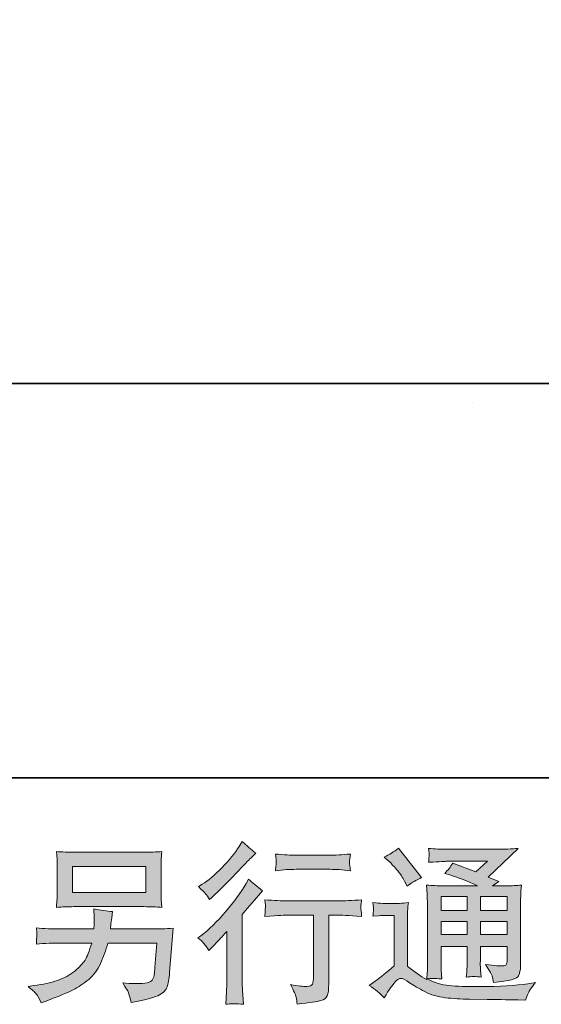
# Model space of a CAD drawing. Units: inches. Extents: x -255 to 1580, y -738 to 588.
# Drawn here: x 1000 to 1132, y -737 to -489 of the extents above; entities that cross this region are included whole.
import ezdxf

# ---------------------------------------------------------------- set-up
doc = ezdxf.new("R2010")
doc.units = ezdxf.units.IN
doc.header["$MEASUREMENT"] = 0
doc.layers.add('图层 1', color=7, linetype='Continuous')

msp = doc.modelspace()

# ---------------------------------------------------------------- hatches: boundary and pattern name
at = {"layer": '图层 1'}
h = msp.add_hatch(color=7, dxfattribs=at)
h.dxf.hatch_style = 2
edge = h.paths.add_edge_path()
edge.add_spline(control_points=[(1047.9, -723.9), (1047.9, -723.9), (1048.47, -723.29), (1048.47, -723.29), (1048.47, -723.29), (1050.62, -721.05), (1050.62, -721.05), (1051.02, -720.62), (1051.64, -719.95), (1052.47, -719.03), (1052.47, -719.03), (1052.47, -731.18), (1052.47, -731.18), (1052.47, -731.9), (1052.44, -732.74), (1052.39, -733.68), (1052.33, -734.63), (1052.26, -735.89), (1052.17, -737.47), (1053.38, -737.3), (1054.89, -737.3), (1056.67, -737.47), (1056.67, -737.47), (1056.41, -733.98), (1056.41, -733.98), (1056.35, -733.29), (1056.32, -732.36), (1056.32, -731.18), (1056.32, -731.18), (1056.32, -714.76), (1056.32, -714.76), (1056.32, -714.76), (1057.66, -713.21), (1057.66, -713.21), (1057.66, -713.21), (1059.43, -711.18), (1059.43, -711.18), (1059.43, -711.18), (1061.5, -708.77), (1061.5, -708.77), (1060.06, -707.65), (1058.88, -706.67), (1057.96, -705.84), (1057.96, -705.84), (1057.32, -706.96), (1057.32, -706.96), (1055.97, -709.23), (1054.24, -711.6), (1052.13, -714.07), (1050.03, -716.54), (1047.95, -718.57), (1045.88, -720.15), (1045.88, -720.15), (1045.15, -720.71), (1045.15, -720.71), (1046.24, -721.51), (1047.16, -722.57), (1047.9, -723.9)], knot_values=[0, 0, 0, 0, 0.352778, 0.352778, 0.352778, 0.705556, 0.705556, 0.705556, 1.058333, 1.058333, 1.058333, 1.411111, 1.411111, 1.411111, 1.763889, 1.763889, 1.763889, 2.116667, 2.116667, 2.116667, 2.469444, 2.469444, 2.469444, 2.822222, 2.822222, 2.822222, 3.175, 3.175, 3.175, 3.527778, 3.527778, 3.527778, 3.880556, 3.880556, 3.880556, 4.233333, 4.233333, 4.233333, 4.586111, 4.586111, 4.586111, 4.938889, 4.938889, 4.938889, 5.291667, 5.291667, 5.291667, 5.644444, 5.644444, 5.644444, 5.997222, 5.997222, 5.997222, 6.35, 6.35, 6.35, 6.702778, 6.702778, 6.702778, 6.702778], degree=3, periodic=0)
edge.add_line((1047.9, -723.9), (1047.9, -723.9))
edge = h.paths.add_edge_path()
edge.add_spline(control_points=[(1047.07, -709.54), (1047.34, -709.89), (1047.67, -710.38), (1048.05, -711.01), (1048.05, -711.01), (1048.57, -710.53), (1048.57, -710.53), (1050.66, -708.61), (1052.72, -706.57), (1054.73, -704.43), (1056.74, -702.29), (1057.99, -700.98), (1058.48, -700.49), (1058.48, -700.49), (1059.77, -699.24), (1059.77, -699.24), (1058.54, -698.32), (1057.39, -697.35), (1056.32, -696.31), (1056.32, -696.31), (1055.55, -697.56), (1055.55, -697.56), (1054.49, -699.26), (1053.03, -701.05), (1051.19, -702.95), (1049.36, -704.84), (1047.7, -706.24), (1046.24, -707.13), (1046.24, -707.13), (1045.25, -707.73), (1045.25, -707.73), (1046.19, -708.59), (1046.8, -709.2), (1047.07, -709.54)], knot_values=[0, 0, 0, 0, 0.352778, 0.352778, 0.352778, 0.705556, 0.705556, 0.705556, 1.058333, 1.058333, 1.058333, 1.411111, 1.411111, 1.411111, 1.763889, 1.763889, 1.763889, 2.116667, 2.116667, 2.116667, 2.469444, 2.469444, 2.469444, 2.822222, 2.822222, 2.822222, 3.175, 3.175, 3.175, 3.527778, 3.527778, 3.527778, 3.880556, 3.880556, 3.880556, 3.880556], degree=3, periodic=0)
edge.add_line((1047.07, -709.54), (1047.07, -709.54))
edge = h.paths.add_edge_path()
edge.add_spline(control_points=[(1062.04, -711.04), (1062.04, -711.04), (1062.21, -712.46), (1062.21, -712.46), (1062.21, -712.53), (1062.2, -712.75), (1062.19, -713.09), (1062.17, -713.44), (1062.16, -713.75), (1062.14, -714.03), (1062.13, -714.3), (1062.1, -714.72), (1062.04, -715.25), (1065.58, -715.02), (1067.42, -714.9), (1067.56, -714.9), (1067.56, -714.9), (1074.37, -714.9), (1074.37, -714.9), (1074.37, -714.9), (1074.37, -730.07), (1074.37, -730.07), (1074.37, -731.22), (1074.27, -731.99), (1074.08, -732.37), (1073.9, -732.76), (1073.42, -732.96), (1072.65, -732.96), (1071.87, -732.99), (1070.51, -732.83), (1068.55, -732.49), (1069.38, -734.07), (1069.86, -735.13), (1069.97, -735.69), (1070.09, -736.25), (1070.17, -736.83), (1070.23, -737.4), (1073.44, -737.06), (1075.43, -736.77), (1076.22, -736.55), (1077.03, -736.34), (1077.55, -735.94), (1077.82, -735.35), (1078.08, -734.76), (1078.22, -733.71), (1078.22, -732.19), (1078.22, -732.19), (1078.22, -714.9), (1078.22, -714.9), (1078.22, -714.9), (1080.63, -714.9), (1080.63, -714.9), (1081.12, -714.9), (1083.09, -715.02), (1086.54, -715.25), (1086.42, -714.03), (1086.35, -713.32), (1086.34, -713.14), (1086.32, -712.96), (1086.34, -712.7), (1086.37, -712.39), (1086.4, -712.07), (1086.45, -711.63), (1086.54, -711.04), (1084.13, -711.24), (1082.14, -711.34), (1080.59, -711.34), (1080.59, -711.34), (1067.56, -711.34), (1067.56, -711.34), (1066.35, -711.34), (1064.51, -711.24), (1062.04, -711.04)], knot_values=[0, 0, 0, 0, 0.352778, 0.352778, 0.352778, 0.705556, 0.705556, 0.705556, 1.058333, 1.058333, 1.058333, 1.411111, 1.411111, 1.411111, 1.763889, 1.763889, 1.763889, 2.116667, 2.116667, 2.116667, 2.469444, 2.469444, 2.469444, 2.822222, 2.822222, 2.822222, 3.175, 3.175, 3.175, 3.527778, 3.527778, 3.527778, 3.880556, 3.880556, 3.880556, 4.233333, 4.233333, 4.233333, 4.586111, 4.586111, 4.586111, 4.938889, 4.938889, 4.938889, 5.291667, 5.291667, 5.291667, 5.644444, 5.644444, 5.644444, 5.997222, 5.997222, 5.997222, 6.35, 6.35, 6.35, 6.702778, 6.702778, 6.702778, 7.055556, 7.055556, 7.055556, 7.408333, 7.408333, 7.408333, 7.761111, 7.761111, 7.761111, 8.113889, 8.113889, 8.113889, 8.466667, 8.466667, 8.466667, 8.466667], degree=3, periodic=0)
edge.add_line((1062.04, -711.04), (1062.04, -711.04))
edge = h.paths.add_edge_path()
edge.add_spline(control_points=[(1078.57, -699.79), (1078.57, -699.79), (1069.99, -699.79), (1069.99, -699.79), (1068.67, -699.79), (1066.91, -699.69), (1064.73, -699.49), (1064.73, -699.49), (1064.9, -700.86), (1064.9, -700.86), (1064.96, -701.3), (1064.96, -701.74), (1064.9, -702.19), (1064.84, -702.63), (1064.79, -703.14), (1064.73, -703.7), (1066.77, -703.47), (1068.52, -703.35), (1069.99, -703.35), (1069.99, -703.35), (1078.57, -703.35), (1078.57, -703.35), (1079.92, -703.35), (1081.64, -703.47), (1083.74, -703.7), (1083.74, -703.7), (1083.52, -702.37), (1083.52, -702.37), (1083.46, -702.22), (1083.45, -701.96), (1083.48, -701.57), (1083.48, -701.1), (1083.57, -700.39), (1083.74, -699.49), (1081.47, -699.69), (1079.74, -699.79), (1078.57, -699.79)], knot_values=[0, 0, 0, 0, 0.352778, 0.352778, 0.352778, 0.705556, 0.705556, 0.705556, 1.058333, 1.058333, 1.058333, 1.411111, 1.411111, 1.411111, 1.763889, 1.763889, 1.763889, 2.116667, 2.116667, 2.116667, 2.469444, 2.469444, 2.469444, 2.822222, 2.822222, 2.822222, 3.175, 3.175, 3.175, 3.527778, 3.527778, 3.527778, 3.880556, 3.880556, 3.880556, 4.233333, 4.233333, 4.233333, 4.233333], degree=3, periodic=0)
edge.add_line((1078.57, -699.79), (1078.57, -699.79))
h = msp.add_hatch(color=7, dxfattribs=at)
h.dxf.hatch_style = 2
h.paths.add_polyline_path([(1013.41, -702.62), (1031.96, -702.62), (1031.96, -709.22), (1013.41, -709.22)])
edge = h.paths.add_edge_path()
edge.add_spline(control_points=[(1004.24, -734.84), (1004.6, -735.29), (1005.03, -736.05), (1005.52, -737.12), (1005.52, -737.12), (1006.77, -736.64), (1006.77, -736.64), (1010.02, -735.43), (1012.29, -734.49), (1013.59, -733.8), (1014.9, -733.11), (1016.21, -732.23), (1017.5, -731.17), (1018.8, -730.11), (1019.79, -728.77), (1020.49, -727.16), (1021.2, -725.55), (1021.83, -723.82), (1022.37, -721.99), (1022.37, -721.99), (1034.7, -721.99), (1034.7, -721.99), (1034.7, -721.99), (1034.27, -728.06), (1034.27, -728.06), (1034.18, -728.95), (1034.13, -729.56), (1034.1, -729.89), (1034.07, -730.22), (1033.9, -730.71), (1033.59, -731.34), (1033.29, -731.97), (1031.9, -732.27), (1029.4, -732.25), (1028.28, -732.25), (1027.19, -732.19), (1026.12, -732.07), (1026.96, -733.39), (1027.41, -734.14), (1027.5, -734.33), (1027.59, -734.51), (1027.83, -735.41), (1028.24, -736.99), (1032.06, -736.3), (1034.46, -735.66), (1035.45, -735.09), (1036.44, -734.51), (1037.07, -733.84), (1037.34, -733.08), (1037.62, -732.32), (1037.83, -731.09), (1037.98, -729.4), (1037.98, -729.4), (1038.84, -718.25), (1038.84, -718.25), (1036.94, -718.37), (1035.19, -718.42), (1033.58, -718.42), (1033.58, -718.42), (1022.98, -718.42), (1022.98, -718.42), (1022.98, -718.42), (1023.11, -717.13), (1023.11, -717.13), (1023.11, -717.13), (1023.32, -715.58), (1023.32, -715.58), (1023.32, -715.58), (1023.54, -714.03), (1023.54, -714.03), (1022.1, -713.91), (1020.52, -713.7), (1018.8, -713.38), (1018.8, -713.38), (1018.88, -715.45), (1018.88, -715.45), (1018.88, -715.45), (1018.92, -716.22), (1018.92, -716.22), (1018.92, -716.4), (1018.91, -716.68), (1018.88, -717.1), (1018.85, -717.52), (1018.84, -717.96), (1018.84, -718.42), (1018.84, -718.42), (1010.78, -718.42), (1010.78, -718.42), (1008.36, -718.42), (1006.2, -718.34), (1004.27, -718.16), (1004.27, -718.16), (1004.36, -719.46), (1004.36, -719.46), (1004.38, -719.97), (1004.38, -720.26), (1004.37, -720.33), (1004.36, -720.41), (1004.34, -720.61), (1004.33, -720.89), (1004.31, -721.2), (1004.3, -721.66), (1004.27, -722.24), (1006.37, -722.07), (1008.54, -721.99), (1010.78, -721.99), (1010.78, -721.99), (1018.28, -721.99), (1018.28, -721.99), (1017.67, -724.03), (1017.11, -725.46), (1016.6, -726.3), (1016.08, -727.13), (1015.2, -728.05), (1013.98, -729.07), (1012.76, -730.09), (1011.31, -730.88), (1009.61, -731.44), (1007.92, -732), (1005.92, -732.45), (1003.62, -732.76), (1003.62, -732.76), (1002.16, -732.98), (1002.16, -732.98), (1003.19, -733.79), (1003.88, -734.41), (1004.24, -734.84)], knot_values=[0, 0, 0, 0, 0.352778, 0.352778, 0.352778, 0.705556, 0.705556, 0.705556, 1.058333, 1.058333, 1.058333, 1.411111, 1.411111, 1.411111, 1.763889, 1.763889, 1.763889, 2.116667, 2.116667, 2.116667, 2.469444, 2.469444, 2.469444, 2.822222, 2.822222, 2.822222, 3.175, 3.175, 3.175, 3.527778, 3.527778, 3.527778, 3.880556, 3.880556, 3.880556, 4.233333, 4.233333, 4.233333, 4.586111, 4.586111, 4.586111, 4.938889, 4.938889, 4.938889, 5.291667, 5.291667, 5.291667, 5.644444, 5.644444, 5.644444, 5.997222, 5.997222, 5.997222, 6.35, 6.35, 6.35, 6.702778, 6.702778, 6.702778, 7.055556, 7.055556, 7.055556, 7.408333, 7.408333, 7.408333, 7.761111, 7.761111, 7.761111, 8.113889, 8.113889, 8.113889, 8.466667, 8.466667, 8.466667, 8.819444, 8.819444, 8.819444, 9.172222, 9.172222, 9.172222, 9.525, 9.525, 9.525, 9.877778, 9.877778, 9.877778, 10.230556, 10.230556, 10.230556, 10.583333, 10.583333, 10.583333, 10.936111, 10.936111, 10.936111, 11.288889, 11.288889, 11.288889, 11.641667, 11.641667, 11.641667, 11.994444, 11.994444, 11.994444, 12.347222, 12.347222, 12.347222, 12.7, 12.7, 12.7, 13.052778, 13.052778, 13.052778, 13.405556, 13.405556, 13.405556, 13.758333, 13.758333, 13.758333, 14.111111, 14.111111, 14.111111, 14.463889, 14.463889, 14.463889, 14.816667, 14.816667, 14.816667, 14.816667], degree=3, periodic=0)
edge.add_line((1004.24, -734.84), (1004.24, -734.84))
edge = h.paths.add_edge_path()
edge.add_spline(control_points=[(1013.77, -712.79), (1013.77, -712.79), (1031.55, -712.79), (1031.55, -712.79), (1033.08, -712.79), (1034.57, -712.86), (1036.04, -713.01), (1036.04, -713.01), (1035.86, -710.88), (1035.86, -710.88), (1035.84, -710.59), (1035.82, -709.86), (1035.82, -708.67), (1035.82, -708.67), (1035.82, -703.25), (1035.82, -703.25), (1035.82, -702.24), (1035.82, -701.48), (1035.84, -700.99), (1035.85, -700.48), (1035.92, -699.77), (1036.04, -698.85), (1034.57, -698.98), (1033.08, -699.05), (1031.55, -699.05), (1031.55, -699.05), (1013.82, -699.05), (1013.82, -699.05), (1012.29, -699.05), (1010.81, -698.98), (1009.34, -698.85), (1009.34, -698.85), (1009.51, -700.91), (1009.51, -700.91), (1009.54, -701.24), (1009.56, -702.01), (1009.56, -703.25), (1009.56, -703.25), (1009.56, -708.62), (1009.56, -708.62), (1009.56, -709.59), (1009.54, -710.32), (1009.51, -710.84), (1009.49, -711.35), (1009.43, -712.09), (1009.34, -713.01), (1010.81, -712.86), (1012.28, -712.79), (1013.77, -712.79)], knot_values=[0, 0, 0, 0, 0.352778, 0.352778, 0.352778, 0.705556, 0.705556, 0.705556, 1.058333, 1.058333, 1.058333, 1.411111, 1.411111, 1.411111, 1.763889, 1.763889, 1.763889, 2.116667, 2.116667, 2.116667, 2.469444, 2.469444, 2.469444, 2.822222, 2.822222, 2.822222, 3.175, 3.175, 3.175, 3.527778, 3.527778, 3.527778, 3.880556, 3.880556, 3.880556, 4.233333, 4.233333, 4.233333, 4.586111, 4.586111, 4.586111, 4.938889, 4.938889, 4.938889, 5.291667, 5.291667, 5.291667, 5.644444, 5.644444, 5.644444, 5.644444], degree=3, periodic=0)
edge.add_line((1013.77, -712.79), (1013.77, -712.79))
h = msp.add_hatch(color=7, dxfattribs=at)
h.dxf.hatch_style = 2
h.paths.add_polyline_path([(1106.61, -710.23), (1113.22, -710.23), (1113.22, -713.79), (1106.61, -713.79)])
h.paths.add_polyline_path([(1106.61, -716.5), (1113.22, -716.5), (1113.22, -719.83), (1106.61, -719.83)])
h.paths.add_polyline_path([(1116.61, -716.5), (1123.34, -716.5), (1123.34, -719.83), (1116.61, -719.83)])
h.paths.add_polyline_path([(1116.61, -710.23), (1123.34, -710.23), (1123.34, -713.79), (1116.61, -713.79)])
edge = h.paths.add_edge_path()
edge.add_spline(control_points=[(1093.61, -701.44), (1093.92, -701.76), (1094.53, -702.43), (1095.42, -703.47), (1096.31, -704.5), (1096.97, -705.46), (1097.4, -706.35), (1097.4, -706.35), (1098.01, -707.6), (1098.01, -707.6), (1099.15, -706.77), (1100.39, -706.05), (1101.71, -705.45), (1101.71, -705.45), (1095.85, -698.03), (1095.85, -698.03), (1094.69, -698.9), (1093.51, -699.64), (1092.27, -700.28), (1092.27, -700.28), (1093.61, -701.44), (1093.61, -701.44)], knot_values=[0, 0, 0, 0, 1, 1, 1, 2, 2, 2, 3, 3, 3, 4, 4, 4, 5, 5, 5, 6, 6, 6, 7, 7, 7, 7], degree=3, periodic=0)
edge = h.paths.add_edge_path()
edge.add_spline(control_points=[(1092.27, -735.81), (1093.45, -733.82), (1094.37, -732.49), (1095.03, -731.8), (1095.6, -731.2), (1096.09, -730.89), (1096.51, -730.91), (1096.93, -730.92), (1097.65, -731.3), (1098.68, -732.01), (1099.71, -732.73), (1100.99, -733.48), (1102.52, -734.27), (1104.04, -735.06), (1105.76, -735.58), (1107.69, -735.81), (1109.61, -736.04), (1111.67, -736.17), (1113.85, -736.2), (1113.85, -736.2), (1118.29, -736.24), (1118.29, -736.24), (1121.8, -736.3), (1124.41, -736.34), (1126.14, -736.37), (1126.14, -736.37), (1127.95, -736.41), (1127.95, -736.41), (1128.46, -735.09), (1128.87, -734.2), (1129.15, -733.75), (1129.44, -733.31), (1129.9, -732.72), (1130.53, -731.97), (1130.53, -731.97), (1128.59, -732.27), (1128.59, -732.27), (1125.55, -732.76), (1121.45, -733.01), (1116.31, -733.01), (1113.03, -733.03), (1110.48, -732.95), (1108.65, -732.75), (1106.83, -732.55), (1104.97, -731.99), (1103.08, -731.07), (1104.08, -730.95), (1104.69, -730.89), (1104.89, -730.91), (1105.09, -730.92), (1105.73, -730.98), (1106.83, -731.07), (1106.83, -731.07), (1106.65, -728.82), (1106.65, -728.82), (1106.63, -728.51), (1106.61, -727.69), (1106.61, -726.37), (1106.61, -726.37), (1106.61, -722.88), (1106.61, -722.88), (1106.61, -722.88), (1113.22, -722.88), (1113.22, -722.88), (1113.22, -722.88), (1113.22, -726.58), (1113.22, -726.58), (1113.22, -727.36), (1113.21, -727.99), (1113.18, -728.49), (1113.15, -729), (1113.08, -729.7), (1113.01, -730.59), (1114.27, -730.42), (1115.52, -730.42), (1116.78, -730.59), (1116.78, -730.59), (1116.62, -728.78), (1116.62, -728.78), (1116.59, -728.58), (1116.57, -728.18), (1116.55, -727.59), (1116.54, -727), (1116.55, -726.67), (1116.58, -726.58), (1116.58, -726.58), (1116.62, -722.88), (1116.62, -722.88), (1116.62, -722.88), (1123.34, -722.88), (1123.34, -722.88), (1123.34, -722.88), (1123.34, -726.28), (1123.34, -726.28), (1123.34, -726.86), (1123.26, -727.23), (1123.12, -727.42), (1122.98, -727.6), (1122.66, -727.72), (1122.17, -727.75), (1121.63, -727.8), (1120.19, -727.7), (1117.86, -727.45), (1117.86, -727.45), (1119.15, -729.43), (1119.15, -729.43), (1119.38, -729.77), (1119.63, -730.61), (1119.89, -731.93), (1123.84, -731.64), (1125.96, -731.08), (1126.24, -730.25), (1126.54, -729.41), (1126.7, -728.75), (1126.73, -728.26), (1126.73, -728.26), (1126.73, -712.52), (1126.73, -712.52), (1126.73, -711.73), (1126.74, -710.94), (1126.77, -710.1), (1126.8, -709.28), (1126.86, -708.35), (1126.94, -707.32), (1125.71, -707.46), (1124.5, -707.53), (1123.33, -707.53), (1123.33, -707.53), (1119.63, -707.53), (1119.63, -707.53), (1119.63, -707.53), (1121.22, -706.45), (1121.22, -706.45), (1121.22, -706.45), (1118.52, -705.3), (1118.52, -705.3), (1118.52, -705.3), (1126.12, -698.06), (1126.12, -698.06), (1124.4, -698.21), (1122.66, -698.28), (1120.88, -698.28), (1120.88, -698.28), (1108.29, -698.28), (1108.29, -698.28), (1106.54, -698.28), (1104.93, -698.21), (1103.48, -698.06), (1103.59, -699.04), (1103.64, -699.6), (1103.62, -699.77), (1103.61, -699.95), (1103.59, -700.18), (1103.57, -700.45), (1103.57, -700.71), (1103.54, -701.1), (1103.48, -701.58), (1106.4, -701.41), (1107.92, -701.32), (1108.03, -701.32), (1108.03, -701.32), (1118.34, -701.32), (1118.34, -701.32), (1118.34, -701.32), (1115.38, -704.01), (1115.38, -704.01), (1115.38, -704.01), (1109.57, -701.8), (1109.57, -701.8), (1109, -702.7), (1108.34, -703.58), (1107.55, -704.4), (1111.05, -705.43), (1113.8, -706.47), (1115.81, -707.53), (1115.81, -707.53), (1107.13, -707.53), (1107.13, -707.53), (1105.78, -707.53), (1104.39, -707.46), (1102.95, -707.32), (1102.95, -707.32), (1103.09, -709.64), (1103.09, -709.64), (1103.18, -711.35), (1103.22, -712.24), (1103.22, -712.3), (1103.22, -712.3), (1103.22, -726.78), (1103.22, -726.78), (1103.22, -727.79), (1103.21, -728.55), (1103.18, -729.07), (1103.14, -729.59), (1103.08, -730.3), (1102.99, -731.22), (1101.37, -730.36), (1099.76, -729.23), (1098.16, -727.82), (1098.16, -727.82), (1098.16, -714.76), (1098.16, -714.76), (1098.16, -714.3), (1098.16, -713.87), (1098.18, -713.47), (1098.19, -713.06), (1098.26, -712.47), (1098.37, -711.73), (1097.53, -711.87), (1096.79, -711.96), (1096.15, -711.96), (1096.15, -711.96), (1091.92, -711.96), (1091.92, -711.96), (1091.12, -711.96), (1090.28, -711.89), (1089.38, -711.74), (1089.38, -711.74), (1089.56, -712.96), (1089.56, -712.96), (1089.56, -713.03), (1089.54, -713.22), (1089.53, -713.49), (1089.51, -713.78), (1089.5, -714.03), (1089.48, -714.24), (1089.47, -714.46), (1089.44, -714.77), (1089.38, -715.22), (1089.38, -715.22), (1090.85, -715.09), (1090.85, -715.09), (1091.54, -715.03), (1091.92, -715), (1092.01, -715), (1092.01, -715), (1094.77, -715), (1094.77, -715), (1094.77, -715), (1094.77, -727.79), (1094.77, -727.79), (1092.88, -729.4), (1091.27, -730.68), (1089.94, -731.63), (1089.94, -731.63), (1088.48, -732.7), (1088.48, -732.7), (1089.92, -733.68), (1091.18, -734.72), (1092.27, -735.81)], knot_values=[0, 0, 0, 0, 0.352778, 0.352778, 0.352778, 0.705556, 0.705556, 0.705556, 1.058333, 1.058333, 1.058333, 1.411111, 1.411111, 1.411111, 1.763889, 1.763889, 1.763889, 2.116667, 2.116667, 2.116667, 2.469444, 2.469444, 2.469444, 2.822222, 2.822222, 2.822222, 3.175, 3.175, 3.175, 3.527778, 3.527778, 3.527778, 3.880556, 3.880556, 3.880556, 4.233333, 4.233333, 4.233333, 4.586111, 4.586111, 4.586111, 4.938889, 4.938889, 4.938889, 5.291667, 5.291667, 5.291667, 5.644444, 5.644444, 5.644444, 5.997222, 5.997222, 5.997222, 6.35, 6.35, 6.35, 6.702778, 6.702778, 6.702778, 7.055556, 7.055556, 7.055556, 7.408333, 7.408333, 7.408333, 7.761111, 7.761111, 7.761111, 8.113889, 8.113889, 8.113889, 8.466667, 8.466667, 8.466667, 8.819444, 8.819444, 8.819444, 9.172222, 9.172222, 9.172222, 9.525, 9.525, 9.525, 9.877778, 9.877778, 9.877778, 10.230556, 10.230556, 10.230556, 10.583333, 10.583333, 10.583333, 10.936111, 10.936111, 10.936111, 11.288889, 11.288889, 11.288889, 11.641667, 11.641667, 11.641667, 11.994444, 11.994444, 11.994444, 12.347222, 12.347222, 12.347222, 12.7, 12.7, 12.7, 13.052778, 13.052778, 13.052778, 13.405556, 13.405556, 13.405556, 13.758333, 13.758333, 13.758333, 14.111111, 14.111111, 14.111111, 14.463889, 14.463889, 14.463889, 14.816667, 14.816667, 14.816667, 15.169444, 15.169444, 15.169444, 15.522222, 15.522222, 15.522222, 15.875, 15.875, 15.875, 16.227778, 16.227778, 16.227778, 16.580556, 16.580556, 16.580556, 16.933333, 16.933333, 16.933333, 17.286111, 17.286111, 17.286111, 17.638889, 17.638889, 17.638889, 17.991667, 17.991667, 17.991667, 18.344444, 18.344444, 18.344444, 18.697222, 18.697222, 18.697222, 19.05, 19.05, 19.05, 19.402778, 19.402778, 19.402778, 19.755556, 19.755556, 19.755556, 20.108333, 20.108333, 20.108333, 20.461111, 20.461111, 20.461111, 20.813889, 20.813889, 20.813889, 21.166667, 21.166667, 21.166667, 21.519444, 21.519444, 21.519444, 21.872222, 21.872222, 21.872222, 22.225, 22.225, 22.225, 22.577778, 22.577778, 22.577778, 22.930556, 22.930556, 22.930556, 23.283333, 23.283333, 23.283333, 23.636111, 23.636111, 23.636111, 23.988889, 23.988889, 23.988889, 24.341667, 24.341667, 24.341667, 24.694444, 24.694444, 24.694444, 25.047222, 25.047222, 25.047222, 25.4, 25.4, 25.4, 25.752778, 25.752778, 25.752778, 26.105556, 26.105556, 26.105556, 26.458333, 26.458333, 26.458333, 26.811111, 26.811111, 26.811111, 27.163889, 27.163889, 27.163889, 27.516667, 27.516667, 27.516667, 27.869444, 27.869444, 27.869444, 28.222222, 28.222222, 28.222222, 28.575, 28.575, 28.575, 28.927778, 28.927778, 28.927778, 29.280556, 29.280556, 29.280556, 29.280556], degree=3, periodic=0)
edge.add_line((1092.27, -735.81), (1092.27, -735.81))

# ---------------------------------------------------------------- linework, layer by layer
at = {"layer": '图层 1', "color": 7, "lineweight": 35}
for points in [[(1580.08, -680.21), (-254.92, -680.21), (-254.92, 508.36), (1580.08, 508.36), (1580.08, -680.21)], [(442.03, -580.57), (1404.31, -580.57)]]:
    msp.add_lwpolyline(points, dxfattribs=at)
at = {"layer": '图层 1', "color": 7, "lineweight": 5}
msp.add_lwpolyline([(1114.56, -585.45), (1114.56, -585.45)], dxfattribs=at)
at = {"layer": '图层 1', "color": 7, "lineweight": 0}
for points in [[(1013.41, -702.62), (1031.96, -702.62), (1031.96, -709.22), (1013.41, -709.22), (1013.41, -702.62)], [(1106.61, -710.23), (1113.22, -710.23), (1113.22, -713.79), (1106.61, -713.79), (1106.61, -710.23)], [(1116.61, -710.23), (1123.34, -710.23), (1123.34, -713.79), (1116.61, -713.79), (1116.61, -710.23)], [(1106.61, -716.5), (1113.22, -716.5), (1113.22, -719.83), (1106.61, -719.83), (1106.61, -716.5)], [(1116.61, -716.5), (1123.34, -716.5), (1123.34, -719.83), (1116.61, -719.83), (1116.61, -716.5)]]:
    msp.add_lwpolyline(points, dxfattribs=at)
for points, knots in [([(1047.07, -709.54), (1047.34, -709.89), (1047.67, -710.38), (1048.05, -711.01), (1048.05, -711.01), (1048.57, -710.53), (1048.57, -710.53), (1050.66, -708.61), (1052.72, -706.57), (1054.73, -704.43), (1056.74, -702.29), (1057.99, -700.98), (1058.48, -700.49), (1058.48, -700.49), (1059.77, -699.24), (1059.77, -699.24), (1058.54, -698.32), (1057.39, -697.35), (1056.32, -696.31), (1056.32, -696.31), (1055.55, -697.56), (1055.55, -697.56), (1054.49, -699.26), (1053.03, -701.05), (1051.19, -702.95), (1049.36, -704.84), (1047.7, -706.24), (1046.24, -707.13), (1046.24, -707.13), (1045.25, -707.73), (1045.25, -707.73), (1046.19, -708.59), (1046.8, -709.2), (1047.07, -709.54)], [0, 0, 0, 0, 1, 1, 1, 2, 2, 2, 3, 3, 3, 4, 4, 4, 5, 5, 5, 6, 6, 6, 7, 7, 7, 8, 8, 8, 9, 9, 9, 10, 10, 10, 11, 11, 11, 11]), ([(1013.77, -712.79), (1013.77, -712.79), (1031.55, -712.79), (1031.55, -712.79), (1033.08, -712.79), (1034.57, -712.86), (1036.04, -713.01), (1036.04, -713.01), (1035.86, -710.88), (1035.86, -710.88), (1035.84, -710.59), (1035.82, -709.86), (1035.82, -708.67), (1035.82, -708.67), (1035.82, -703.25), (1035.82, -703.25), (1035.82, -702.24), (1035.82, -701.48), (1035.84, -700.99), (1035.85, -700.48), (1035.92, -699.77), (1036.04, -698.85), (1034.57, -698.98), (1033.08, -699.05), (1031.55, -699.05), (1031.55, -699.05), (1013.82, -699.05), (1013.82, -699.05), (1012.29, -699.05), (1010.81, -698.98), (1009.34, -698.85), (1009.34, -698.85), (1009.51, -700.91), (1009.51, -700.91), (1009.54, -701.24), (1009.56, -702.01), (1009.56, -703.25), (1009.56, -703.25), (1009.56, -708.62), (1009.56, -708.62), (1009.56, -709.59), (1009.54, -710.32), (1009.51, -710.84), (1009.49, -711.35), (1009.43, -712.09), (1009.34, -713.01), (1010.81, -712.86), (1012.28, -712.79), (1013.77, -712.79)], [0, 0, 0, 0, 1, 1, 1, 2, 2, 2, 3, 3, 3, 4, 4, 4, 5, 5, 5, 6, 6, 6, 7, 7, 7, 8, 8, 8, 9, 9, 9, 10, 10, 10, 11, 11, 11, 12, 12, 12, 13, 13, 13, 14, 14, 14, 15, 15, 15, 16, 16, 16, 16]), ([(1092.27, -735.81), (1093.45, -733.82), (1094.37, -732.49), (1095.03, -731.8), (1095.6, -731.2), (1096.09, -730.89), (1096.51, -730.91), (1096.93, -730.92), (1097.65, -731.3), (1098.68, -732.01), (1099.71, -732.73), (1100.99, -733.48), (1102.52, -734.27), (1104.04, -735.06), (1105.76, -735.58), (1107.69, -735.81), (1109.61, -736.04), (1111.67, -736.17), (1113.85, -736.2), (1113.85, -736.2), (1118.29, -736.24), (1118.29, -736.24), (1121.8, -736.3), (1124.41, -736.34), (1126.14, -736.37), (1126.14, -736.37), (1127.95, -736.41), (1127.95, -736.41), (1128.46, -735.09), (1128.87, -734.2), (1129.15, -733.75), (1129.44, -733.31), (1129.9, -732.72), (1130.53, -731.97), (1130.53, -731.97), (1128.59, -732.27), (1128.59, -732.27), (1125.55, -732.76), (1121.45, -733.01), (1116.31, -733.01), (1113.03, -733.03), (1110.48, -732.95), (1108.65, -732.75), (1106.83, -732.55), (1104.97, -731.99), (1103.08, -731.07), (1104.08, -730.95), (1104.69, -730.89), (1104.89, -730.91), (1105.09, -730.92), (1105.73, -730.98), (1106.83, -731.07), (1106.83, -731.07), (1106.65, -728.82), (1106.65, -728.82), (1106.63, -728.51), (1106.61, -727.69), (1106.61, -726.37), (1106.61, -726.37), (1106.61, -722.88), (1106.61, -722.88), (1106.61, -722.88), (1113.22, -722.88), (1113.22, -722.88), (1113.22, -722.88), (1113.22, -726.58), (1113.22, -726.58), (1113.22, -727.36), (1113.21, -727.99), (1113.18, -728.49), (1113.15, -729), (1113.08, -729.7), (1113.01, -730.59), (1114.27, -730.42), (1115.52, -730.42), (1116.78, -730.59), (1116.78, -730.59), (1116.62, -728.78), (1116.62, -728.78), (1116.59, -728.58), (1116.57, -728.18), (1116.55, -727.59), (1116.54, -727), (1116.55, -726.67), (1116.58, -726.58), (1116.58, -726.58), (1116.62, -722.88), (1116.62, -722.88), (1116.62, -722.88), (1123.34, -722.88), (1123.34, -722.88), (1123.34, -722.88), (1123.34, -726.28), (1123.34, -726.28), (1123.34, -726.86), (1123.26, -727.23), (1123.12, -727.42), (1122.98, -727.6), (1122.66, -727.72), (1122.17, -727.75), (1121.63, -727.8), (1120.19, -727.7), (1117.86, -727.45), (1117.86, -727.45), (1119.15, -729.43), (1119.15, -729.43), (1119.38, -729.77), (1119.63, -730.61), (1119.89, -731.93), (1123.84, -731.64), (1125.96, -731.08), (1126.24, -730.25), (1126.54, -729.41), (1126.7, -728.75), (1126.73, -728.26), (1126.73, -728.26), (1126.73, -712.52), (1126.73, -712.52), (1126.73, -711.73), (1126.74, -710.94), (1126.77, -710.1), (1126.8, -709.28), (1126.86, -708.35), (1126.94, -707.32), (1125.71, -707.46), (1124.5, -707.53), (1123.33, -707.53), (1123.33, -707.53), (1119.63, -707.53), (1119.63, -707.53), (1119.63, -707.53), (1121.22, -706.45), (1121.22, -706.45), (1121.22, -706.45), (1118.52, -705.3), (1118.52, -705.3), (1118.52, -705.3), (1126.12, -698.06), (1126.12, -698.06), (1124.4, -698.21), (1122.66, -698.28), (1120.88, -698.28), (1120.88, -698.28), (1108.29, -698.28), (1108.29, -698.28), (1106.54, -698.28), (1104.93, -698.21), (1103.48, -698.06), (1103.59, -699.04), (1103.64, -699.6), (1103.62, -699.77), (1103.61, -699.95), (1103.59, -700.18), (1103.57, -700.45), (1103.57, -700.71), (1103.54, -701.1), (1103.48, -701.58), (1106.4, -701.41), (1107.92, -701.32), (1108.03, -701.32), (1108.03, -701.32), (1118.34, -701.32), (1118.34, -701.32), (1118.34, -701.32), (1115.38, -704.01), (1115.38, -704.01), (1115.38, -704.01), (1109.57, -701.8), (1109.57, -701.8), (1109, -702.7), (1108.34, -703.58), (1107.55, -704.4), (1111.05, -705.43), (1113.8, -706.47), (1115.81, -707.53), (1115.81, -707.53), (1107.13, -707.53), (1107.13, -707.53), (1105.78, -707.53), (1104.39, -707.46), (1102.95, -707.32), (1102.95, -707.32), (1103.09, -709.64), (1103.09, -709.64), (1103.18, -711.35), (1103.22, -712.24), (1103.22, -712.3), (1103.22, -712.3), (1103.22, -726.78), (1103.22, -726.78), (1103.22, -727.79), (1103.21, -728.55), (1103.18, -729.07), (1103.14, -729.59), (1103.08, -730.3), (1102.99, -731.22), (1101.37, -730.36), (1099.76, -729.23), (1098.16, -727.82), (1098.16, -727.82), (1098.16, -714.76), (1098.16, -714.76), (1098.16, -714.3), (1098.16, -713.87), (1098.18, -713.47), (1098.19, -713.06), (1098.26, -712.47), (1098.37, -711.73), (1097.53, -711.87), (1096.79, -711.96), (1096.15, -711.96), (1096.15, -711.96), (1091.92, -711.96), (1091.92, -711.96), (1091.12, -711.96), (1090.28, -711.89), (1089.38, -711.74), (1089.38, -711.74), (1089.56, -712.96), (1089.56, -712.96), (1089.56, -713.03), (1089.54, -713.22), (1089.53, -713.49), (1089.51, -713.78), (1089.5, -714.03), (1089.48, -714.24), (1089.47, -714.46), (1089.44, -714.77), (1089.38, -715.22), (1089.38, -715.22), (1090.85, -715.09), (1090.85, -715.09), (1091.54, -715.03), (1091.92, -715), (1092.01, -715), (1092.01, -715), (1094.77, -715), (1094.77, -715), (1094.77, -715), (1094.77, -727.79), (1094.77, -727.79), (1092.88, -729.4), (1091.27, -730.68), (1089.94, -731.63), (1089.94, -731.63), (1088.48, -732.7), (1088.48, -732.7), (1089.92, -733.68), (1091.18, -734.72), (1092.27, -735.81)], [0, 0, 0, 0, 1, 1, 1, 2, 2, 2, 3, 3, 3, 4, 4, 4, 5, 5, 5, 6, 6, 6, 7, 7, 7, 8, 8, 8, 9, 9, 9, 10, 10, 10, 11, 11, 11, 12, 12, 12, 13, 13, 13, 14, 14, 14, 15, 15, 15, 16, 16, 16, 17, 17, 17, 18, 18, 18, 19, 19, 19, 20, 20, 20, 21, 21, 21, 22, 22, 22, 23, 23, 23, 24, 24, 24, 25, 25, 25, 26, 26, 26, 27, 27, 27, 28, 28, 28, 29, 29, 29, 30, 30, 30, 31, 31, 31, 32, 32, 32, 33, 33, 33, 34, 34, 34, 35, 35, 35, 36, 36, 36, 37, 37, 37, 38, 38, 38, 39, 39, 39, 40, 40, 40, 41, 41, 41, 42, 42, 42, 43, 43, 43, 44, 44, 44, 45, 45, 45, 46, 46, 46, 47, 47, 47, 48, 48, 48, 49, 49, 49, 50, 50, 50, 51, 51, 51, 52, 52, 52, 53, 53, 53, 54, 54, 54, 55, 55, 55, 56, 56, 56, 57, 57, 57, 58, 58, 58, 59, 59, 59, 60, 60, 60, 61, 61, 61, 62, 62, 62, 63, 63, 63, 64, 64, 64, 65, 65, 65, 66, 66, 66, 67, 67, 67, 68, 68, 68, 69, 69, 69, 70, 70, 70, 71, 71, 71, 72, 72, 72, 73, 73, 73, 74, 74, 74, 75, 75, 75, 76, 76, 76, 77, 77, 77, 78, 78, 78, 79, 79, 79, 80, 80, 80, 81, 81, 81, 82, 82, 82, 83, 83, 83, 83]), ([(1093.61, -701.44), (1093.92, -701.76), (1094.53, -702.43), (1095.42, -703.47), (1096.31, -704.5), (1096.97, -705.46), (1097.4, -706.35), (1097.4, -706.35), (1098.01, -707.6), (1098.01, -707.6), (1099.15, -706.77), (1100.39, -706.05), (1101.71, -705.45), (1101.71, -705.45), (1095.85, -698.03), (1095.85, -698.03), (1094.69, -698.9), (1093.51, -699.64), (1092.27, -700.28), (1092.27, -700.28), (1093.61, -701.44), (1093.61, -701.44)], [0, 0, 0, 0, 1, 1, 1, 2, 2, 2, 3, 3, 3, 4, 4, 4, 5, 5, 5, 6, 6, 6, 7, 7, 7, 7]), ([(1078.57, -699.79), (1078.57, -699.79), (1069.99, -699.79), (1069.99, -699.79), (1068.67, -699.79), (1066.91, -699.69), (1064.73, -699.49), (1064.73, -699.49), (1064.9, -700.86), (1064.9, -700.86), (1064.96, -701.3), (1064.96, -701.74), (1064.9, -702.19), (1064.84, -702.63), (1064.79, -703.14), (1064.73, -703.7), (1066.77, -703.47), (1068.52, -703.35), (1069.99, -703.35), (1069.99, -703.35), (1078.57, -703.35), (1078.57, -703.35), (1079.92, -703.35), (1081.64, -703.47), (1083.74, -703.7), (1083.74, -703.7), (1083.52, -702.37), (1083.52, -702.37), (1083.46, -702.22), (1083.45, -701.96), (1083.48, -701.57), (1083.48, -701.1), (1083.57, -700.39), (1083.74, -699.49), (1081.47, -699.69), (1079.74, -699.79), (1078.57, -699.79)], [0, 0, 0, 0, 1, 1, 1, 2, 2, 2, 3, 3, 3, 4, 4, 4, 5, 5, 5, 6, 6, 6, 7, 7, 7, 8, 8, 8, 9, 9, 9, 10, 10, 10, 11, 11, 11, 12, 12, 12, 12]), ([(1047.9, -723.9), (1047.9, -723.9), (1048.47, -723.29), (1048.47, -723.29), (1048.47, -723.29), (1050.62, -721.05), (1050.62, -721.05), (1051.02, -720.62), (1051.64, -719.95), (1052.47, -719.03), (1052.47, -719.03), (1052.47, -731.18), (1052.47, -731.18), (1052.47, -731.9), (1052.44, -732.74), (1052.39, -733.68), (1052.33, -734.63), (1052.26, -735.89), (1052.17, -737.47), (1053.38, -737.3), (1054.89, -737.3), (1056.67, -737.47), (1056.67, -737.47), (1056.41, -733.98), (1056.41, -733.98), (1056.35, -733.29), (1056.32, -732.36), (1056.32, -731.18), (1056.32, -731.18), (1056.32, -714.76), (1056.32, -714.76), (1056.32, -714.76), (1057.66, -713.21), (1057.66, -713.21), (1057.66, -713.21), (1059.43, -711.18), (1059.43, -711.18), (1059.43, -711.18), (1061.5, -708.77), (1061.5, -708.77), (1060.06, -707.65), (1058.88, -706.67), (1057.96, -705.84), (1057.96, -705.84), (1057.32, -706.96), (1057.32, -706.96), (1055.97, -709.23), (1054.24, -711.6), (1052.13, -714.07), (1050.03, -716.54), (1047.95, -718.57), (1045.88, -720.15), (1045.88, -720.15), (1045.15, -720.71), (1045.15, -720.71), (1046.24, -721.51), (1047.16, -722.57), (1047.9, -723.9)], [0, 0, 0, 0, 1, 1, 1, 2, 2, 2, 3, 3, 3, 4, 4, 4, 5, 5, 5, 6, 6, 6, 7, 7, 7, 8, 8, 8, 9, 9, 9, 10, 10, 10, 11, 11, 11, 12, 12, 12, 13, 13, 13, 14, 14, 14, 15, 15, 15, 16, 16, 16, 17, 17, 17, 18, 18, 18, 19, 19, 19, 19]), ([(1062.04, -711.04), (1062.04, -711.04), (1062.21, -712.46), (1062.21, -712.46), (1062.21, -712.53), (1062.2, -712.75), (1062.19, -713.09), (1062.17, -713.44), (1062.16, -713.75), (1062.14, -714.03), (1062.13, -714.3), (1062.1, -714.72), (1062.04, -715.25), (1065.58, -715.02), (1067.42, -714.9), (1067.56, -714.9), (1067.56, -714.9), (1074.37, -714.9), (1074.37, -714.9), (1074.37, -714.9), (1074.37, -730.07), (1074.37, -730.07), (1074.37, -731.22), (1074.27, -731.99), (1074.08, -732.37), (1073.9, -732.76), (1073.42, -732.96), (1072.65, -732.96), (1071.87, -732.99), (1070.51, -732.83), (1068.55, -732.49), (1069.38, -734.07), (1069.86, -735.13), (1069.97, -735.69), (1070.09, -736.25), (1070.17, -736.83), (1070.23, -737.4), (1073.44, -737.06), (1075.43, -736.77), (1076.22, -736.55), (1077.03, -736.34), (1077.55, -735.94), (1077.82, -735.35), (1078.08, -734.76), (1078.22, -733.71), (1078.22, -732.19), (1078.22, -732.19), (1078.22, -714.9), (1078.22, -714.9), (1078.22, -714.9), (1080.63, -714.9), (1080.63, -714.9), (1081.12, -714.9), (1083.09, -715.02), (1086.54, -715.25), (1086.42, -714.03), (1086.35, -713.32), (1086.34, -713.14), (1086.32, -712.96), (1086.34, -712.7), (1086.37, -712.39), (1086.4, -712.07), (1086.45, -711.63), (1086.54, -711.04), (1084.13, -711.24), (1082.14, -711.34), (1080.59, -711.34), (1080.59, -711.34), (1067.56, -711.34), (1067.56, -711.34), (1066.35, -711.34), (1064.51, -711.24), (1062.04, -711.04)], [0, 0, 0, 0, 1, 1, 1, 2, 2, 2, 3, 3, 3, 4, 4, 4, 5, 5, 5, 6, 6, 6, 7, 7, 7, 8, 8, 8, 9, 9, 9, 10, 10, 10, 11, 11, 11, 12, 12, 12, 13, 13, 13, 14, 14, 14, 15, 15, 15, 16, 16, 16, 17, 17, 17, 18, 18, 18, 19, 19, 19, 20, 20, 20, 21, 21, 21, 22, 22, 22, 23, 23, 23, 24, 24, 24, 24]), ([(1004.24, -734.84), (1004.6, -735.29), (1005.03, -736.05), (1005.52, -737.12), (1005.52, -737.12), (1006.77, -736.64), (1006.77, -736.64), (1010.02, -735.43), (1012.29, -734.49), (1013.59, -733.8), (1014.9, -733.11), (1016.21, -732.23), (1017.5, -731.17), (1018.8, -730.11), (1019.79, -728.77), (1020.49, -727.16), (1021.2, -725.55), (1021.83, -723.82), (1022.37, -721.99), (1022.37, -721.99), (1034.7, -721.99), (1034.7, -721.99), (1034.7, -721.99), (1034.27, -728.06), (1034.27, -728.06), (1034.18, -728.95), (1034.13, -729.56), (1034.1, -729.89), (1034.07, -730.22), (1033.9, -730.71), (1033.59, -731.34), (1033.29, -731.97), (1031.9, -732.27), (1029.4, -732.25), (1028.28, -732.25), (1027.19, -732.19), (1026.12, -732.07), (1026.96, -733.39), (1027.41, -734.14), (1027.5, -734.33), (1027.59, -734.51), (1027.83, -735.41), (1028.24, -736.99), (1032.06, -736.3), (1034.46, -735.66), (1035.45, -735.09), (1036.44, -734.51), (1037.07, -733.84), (1037.34, -733.08), (1037.62, -732.32), (1037.83, -731.09), (1037.98, -729.4), (1037.98, -729.4), (1038.84, -718.25), (1038.84, -718.25), (1036.94, -718.37), (1035.19, -718.42), (1033.58, -718.42), (1033.58, -718.42), (1022.98, -718.42), (1022.98, -718.42), (1022.98, -718.42), (1023.11, -717.13), (1023.11, -717.13), (1023.11, -717.13), (1023.32, -715.58), (1023.32, -715.58), (1023.32, -715.58), (1023.54, -714.03), (1023.54, -714.03), (1022.1, -713.91), (1020.52, -713.7), (1018.8, -713.38), (1018.8, -713.38), (1018.88, -715.45), (1018.88, -715.45), (1018.88, -715.45), (1018.92, -716.22), (1018.92, -716.22), (1018.92, -716.4), (1018.91, -716.68), (1018.88, -717.1), (1018.85, -717.52), (1018.84, -717.96), (1018.84, -718.42), (1018.84, -718.42), (1010.78, -718.42), (1010.78, -718.42), (1008.36, -718.42), (1006.2, -718.34), (1004.27, -718.16), (1004.27, -718.16), (1004.36, -719.46), (1004.36, -719.46), (1004.38, -719.97), (1004.38, -720.26), (1004.37, -720.33), (1004.36, -720.41), (1004.34, -720.61), (1004.33, -720.89), (1004.31, -721.2), (1004.3, -721.66), (1004.27, -722.24), (1006.37, -722.07), (1008.54, -721.99), (1010.78, -721.99), (1010.78, -721.99), (1018.28, -721.99), (1018.28, -721.99), (1017.67, -724.03), (1017.11, -725.46), (1016.6, -726.3), (1016.08, -727.13), (1015.2, -728.05), (1013.98, -729.07), (1012.76, -730.09), (1011.31, -730.88), (1009.61, -731.44), (1007.92, -732), (1005.92, -732.45), (1003.62, -732.76), (1003.62, -732.76), (1002.16, -732.98), (1002.16, -732.98), (1003.19, -733.79), (1003.88, -734.41), (1004.24, -734.84)], [0, 0, 0, 0, 1, 1, 1, 2, 2, 2, 3, 3, 3, 4, 4, 4, 5, 5, 5, 6, 6, 6, 7, 7, 7, 8, 8, 8, 9, 9, 9, 10, 10, 10, 11, 11, 11, 12, 12, 12, 13, 13, 13, 14, 14, 14, 15, 15, 15, 16, 16, 16, 17, 17, 17, 18, 18, 18, 19, 19, 19, 20, 20, 20, 21, 21, 21, 22, 22, 22, 23, 23, 23, 24, 24, 24, 25, 25, 25, 26, 26, 26, 27, 27, 27, 28, 28, 28, 29, 29, 29, 30, 30, 30, 31, 31, 31, 32, 32, 32, 33, 33, 33, 34, 34, 34, 35, 35, 35, 36, 36, 36, 37, 37, 37, 38, 38, 38, 39, 39, 39, 40, 40, 40, 41, 41, 41, 42, 42, 42, 42])]:
    msp.add_open_spline(points, degree=3, knots=knots, dxfattribs=at)

doc.saveas('drawing.dxf')
